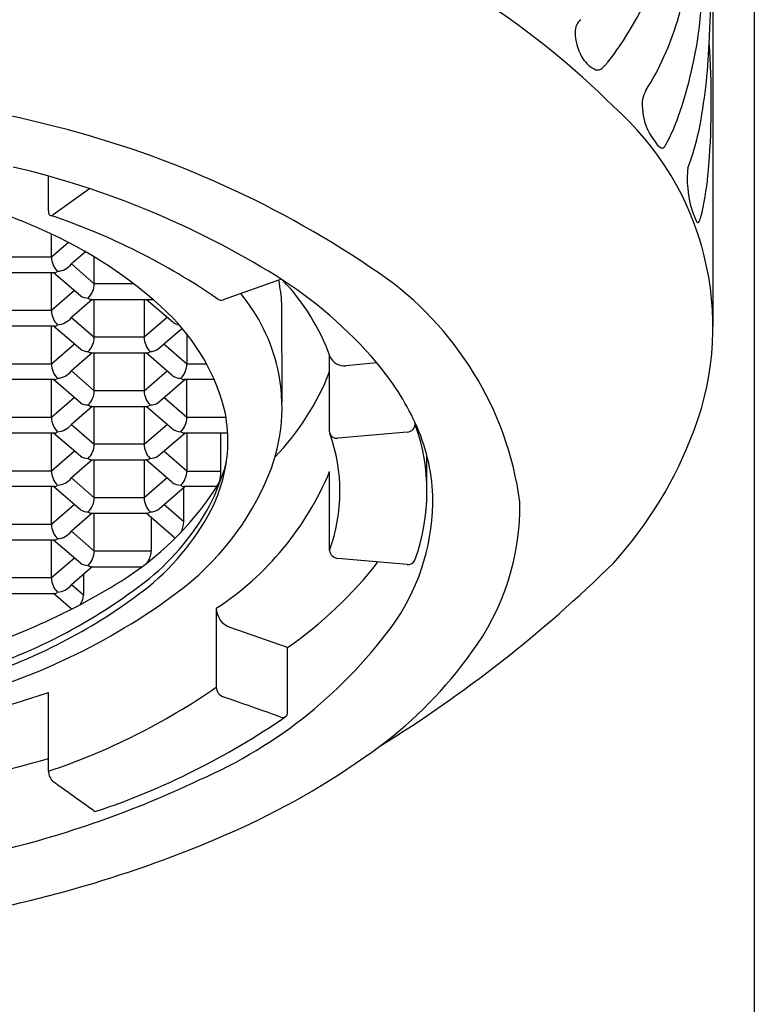
# Model space of a CAD drawing. Units: inches. Extents: x 4466.6 to 4480.3, y 474 to 481.6.
# Drawn here: x 4473.6 to 4474, y 478.9 to 479.4 of the extents above; entities that cross this region are included whole.
import ezdxf

# ---------------------------------------------------------------- set-up
doc = ezdxf.new("R2010")
doc.units = ezdxf.units.IN
doc.header["$LTSCALE"] = 0.6431102362
doc.header["$MEASUREMENT"] = 0
doc.layers.get('0').update_dxf_attribs({"color": 255, "linetype": 'CONTINUOUS'})

msp = doc.modelspace()

# ---------------------------------------------------------------- linework, layer by layer
for p, q in [((4473.962704368458, 480.9294664739673), (4473.962725765233, 474.5838619700113)), ((4473.943019328667, 480.1547187754166), (4473.943019328667, 479.2065167374208)), ((4473.627350257769, 479.2612002014673), (4473.627350257769, 479.2777668977016)), ((4473.646936340879, 479.2717765654378), (4473.629608432675, 479.2594031566651)), ((4473.628803313768, 479.2392900234673), (4473.628803313768, 479.2502795572187)), ((4473.636907604678, 479.2463085452912), (4473.628803313768, 479.2392900234673)), ((4473.628803313768, 479.2392900234673), (4473.605163775268, 479.2392900234673)), ((4473.64500946277, 479.2418830123385), (4473.638244569468, 479.2360349160673)), ((4473.649146955168, 479.2265931730674), (4473.649146955168, 479.239436241855)), ((4473.638244569468, 479.2360349160673), (4473.649146955168, 479.2265931730674)), ((4473.630223959168, 479.2319081336673), (4473.603743129869, 479.2319081336673)), ((4473.628803313768, 479.2138963226673), (4473.628803313768, 479.2319081336673)), ((4473.642571848468, 479.2209181630673), (4473.629808471292, 479.2319081336674)), ((4473.738089262311, 479.2287533472103), (4473.71033899672, 479.2190378745644)), ((4473.667882766412, 479.2265931730674), (4473.649146955168, 479.2265931730674)), ((4473.639733497549, 479.2233621395109), (4473.628803313768, 479.2138963226673)), ((4473.648158153809, 479.2192112832672), (4473.638244569468, 479.2106412152673)), ((4473.648158153809, 479.2192112832672), (4473.67692829088, 479.2192112832672)), ((4473.649146955168, 479.2011994722673), (4473.649146955168, 479.2192112832672)), ((4473.672786493768, 479.2192112832672), (4473.672786493768, 479.2011994722673)), ((4473.686555028468, 479.2082213125673), (4473.673784161976, 479.2192112832672)), ((4473.738325166527, 479.1701764398114), (4473.738200080738, 479.217130366283)), ((4473.628803313768, 479.2138963226673), (4473.605163775268, 479.2138963226673)), ((4473.638244569468, 479.2106412152673), (4473.649146955168, 479.2011994722673)), ((4473.683715847456, 479.2106645701298), (4473.672786493768, 479.2011994722673)), ((4473.630223959168, 479.2065144328673), (4473.603743129869, 479.2065144328673)), ((4473.628803313768, 479.1885026218674), (4473.628803313768, 479.2065144328673)), ((4473.642571848468, 479.1955244622673), (4473.629808471292, 479.2065144328673)), ((4473.679361600469, 479.1955245428673), (4473.690834101864, 479.2055958871484)), ((4473.672786493768, 479.2011994722673), (4473.649146955168, 479.2011994722673)), ((4473.693130135169, 479.2028068255979), (4473.693130135169, 479.1885026217673)), ((4473.639733497549, 479.197968438711), (4473.628803313768, 479.1885026218674)), ((4473.693130135169, 479.1885026217673), (4473.682172540139, 479.1979921774488)), ((4473.648158153809, 479.1938175824673), (4473.638244569468, 479.1852475144673)), ((4473.648158153809, 479.1938175824673), (4473.674207278168, 479.1938177315674)), ((4473.649146955168, 479.1758057714673), (4473.649146955168, 479.1938175824673)), ((4473.672786493768, 479.1938175824673), (4473.672786493768, 479.1758057714673)), ((4473.685993216668, 479.1832518997673), (4473.673792847849, 479.1938177291952)), ((4473.760919484621, 479.1563693569134), (4473.76091948467, 479.1928189377617)), ((4473.628803313768, 479.1885026218674), (4473.605163775268, 479.1885026218674)), ((4473.702535766038, 479.1885026217673), (4473.693130135169, 479.1885026217673)), ((4473.783385108368, 479.1890359442673), (4473.768673876345, 479.1877389506653)), ((4473.638244569468, 479.1852475144673), (4473.649146955168, 479.1758057714673)), ((4473.672786493768, 479.1758057714673), (4473.683688879452, 479.1852475143532)), ((4473.630223959168, 479.1811207320673), (4473.603743129869, 479.1811207320673)), ((4473.628803313768, 479.1631089210674), (4473.628803313768, 479.1811207320673)), ((4473.642571848468, 479.1701307614673), (4473.629808471292, 479.1811207320673)), ((4473.679361600469, 479.1701308420673), (4473.692128610672, 479.1811207320673)), ((4473.706109694272, 479.1811207320673), (4473.691709489769, 479.1811207320673)), ((4473.693130135169, 479.1631089209674), (4473.693130135169, 479.1811207320673)), ((4473.639733497549, 479.172574737911), (4473.628803313768, 479.1631089210674)), ((4473.672786493768, 479.1758057714673), (4473.649146955168, 479.1758057714673)), ((4473.693130135169, 479.1631089209674), (4473.682200317774, 479.1725744205116)), ((4473.648158153809, 479.1684238816674), (4473.638244569468, 479.1598538136674)), ((4473.648158153809, 479.1684238816674), (4473.674207139069, 479.1684238816674)), ((4473.649146955168, 479.1504120706673), (4473.649146955168, 479.1684238816674)), ((4473.672786493768, 479.1684238816674), (4473.672786493768, 479.1504120706673)), ((4473.685993216668, 479.1578581989673), (4473.673793017275, 479.1684238816674)), ((4473.628803313768, 479.1631089210674), (4473.605163775268, 479.1631089210674)), ((4473.711748331201, 479.1631089209674), (4473.693130135169, 479.1631089209674)), ((4473.638244569468, 479.1598538136674), (4473.649146955168, 479.1504120706673)), ((4473.672786493768, 479.1504120706673), (4473.683688879452, 479.1598538135533)), ((4473.630223959168, 479.1557270312673), (4473.603743129869, 479.1557270312673)), ((4473.628803313768, 479.1377152202673), (4473.628803313768, 479.1557270312673)), ((4473.642571848468, 479.1447370606674), (4473.629808471292, 479.1557270312673)), ((4473.679361600469, 479.1447371412673), (4473.692131745846, 479.1557270312673)), ((4473.712484991998, 479.1557270312673), (4473.691711511985, 479.1557270312673)), ((4473.693130135169, 479.1557270312673), (4473.693130135169, 479.1377152202673)), ((4473.709306419069, 479.1377152202673), (4473.709306419069, 479.1557270312673)), ((4473.79775284539, 479.1562071657604), (4473.764796679694, 479.153301635199)), ((4473.672786493768, 479.1504120706673), (4473.649146955168, 479.1504120706673)), ((4473.639733497549, 479.1471810371109), (4473.628803313768, 479.1377152202673)), ((4473.693130135169, 479.1377152202673), (4473.682200665227, 479.1471804188084)), ((4473.807192556968, 479.1282219185225), (4473.807192556968, 479.1450002496713)), ((4473.648158153809, 479.1430301808673), (4473.638244569468, 479.1344601128673)), ((4473.648158153809, 479.1430301808673), (4473.674207278168, 479.1430301808673)), ((4473.649146955168, 479.1250183698673), (4473.649146955168, 479.1430301808673)), ((4473.672786493768, 479.1430301808673), (4473.672786493768, 479.1250183698673)), ((4473.685993216668, 479.1324644982673), (4473.673793017272, 479.1430301808673)), ((4473.628803313768, 479.1377152202673), (4473.605163775268, 479.1377152202673)), ((4473.693130135169, 479.1377152202673), (4473.709306419069, 479.1377152202673)), ((4473.760919484669, 479.0999678819673), (4473.760919484669, 479.1374729190673)), ((4473.630223959168, 479.1303333304673), (4473.603743129869, 479.1303333304673)), ((4473.628803313768, 479.1123215194673), (4473.628803313768, 479.1303333304673)), ((4473.642571848468, 479.1193433598673), (4473.629808471292, 479.1303333304673)), ((4473.638244569468, 479.1344601128673), (4473.649146955168, 479.1250183698673)), ((4473.683688879499, 479.1344601127937), (4473.672786493768, 479.1250183698673)), ((4473.679925029769, 479.1197662527673), (4473.692123785171, 479.1303335360801)), ((4473.707367862302, 479.1303333194192), (4473.691709566568, 479.1303335419673)), ((4473.691609295369, 479.1136386052673), (4473.691609295369, 479.1298878545886)), ((4473.639733497549, 479.1217873363109), (4473.628803313768, 479.1123215194673)), ((4473.672786493768, 479.1250183698673), (4473.649146955168, 479.1250183698673)), ((4473.691609295369, 479.1136386052673), (4473.682229052731, 479.1217621337083)), ((4473.648158153809, 479.1176364800673), (4473.638244569468, 479.1090664120673)), ((4473.648158153809, 479.1176364800673), (4473.674207139069, 479.1176364800673)), ((4473.649146955168, 479.0996246690673), (4473.649146955168, 479.1176364800673)), ((4473.686979924169, 479.1062162836674), (4473.673793017274, 479.1176364800673)), ((4473.628803313768, 479.1123215194673), (4473.605163775268, 479.1123215194673)), ((4473.676210763568, 479.1155426503506), (4473.676210763568, 479.0996246690673)), ((4473.638244569468, 479.1090664120673), (4473.649146955168, 479.0996246690673)), ((4473.630223959168, 479.1049396296673), (4473.603743129869, 479.1049396296673)), ((4473.628803313768, 479.0869278186673), (4473.628803313768, 479.1049396296673)), ((4473.642571848468, 479.0939496590673), (4473.629808471292, 479.1049396296673)), ((4473.676210763568, 479.0996246690673), (4473.649146955168, 479.0996246690673)), ((4473.639733497549, 479.0963936355109), (4473.628803313768, 479.0869278186673)), ((4473.797752845468, 479.0933109754673), (4473.764796680469, 479.0962165059673)), ((4473.648158153809, 479.0922427792673), (4473.638244569468, 479.0836727112673)), ((4473.644010395968, 479.08865713703), (4473.644010395968, 479.0786793589673)), ((4473.648158153809, 479.0922427792673), (4473.671870844564, 479.0922427792673)), ((4473.628803313768, 479.0869278186673), (4473.605163775268, 479.0869278186673)), ((4473.644010395968, 479.0786793589673), (4473.638244569468, 479.0836727112673)), ((4473.603743129869, 479.0795459288673), (4473.630223959168, 479.0795459288673)), ((4473.637770693868, 479.0726516248674), (4473.629798788659, 479.0795459288673)), ((4473.707113988669, 479.0725239400673), (4473.707113988669, 479.0350189028673)), ((4473.740976573169, 479.0538494239673), (4473.713747275193, 479.0633825038011)), ((4473.740976573169, 479.0231634844674), (4473.740976573169, 479.0538494239673)), ((4473.627350257769, 478.9951370374673), (4473.627350257769, 479.0325602311229))]:
    msp.add_line(p, q)
for centre, radius, start, end in [((4473.117444876478, 479.4435340181633), 0.8246297577508493, 353.5126091822994, 2.065488527641933), ((4473.574102600517, 479.449934516632), 0.3656071657054412, 344.3594210388239, 356.4566584338968), ((4473.623663980592, 479.0375265907052), 0.3856732732889117, 45.12287926004344, 68.77632509289838), ((4472.049505799589, 479.4280701066216), 1.893759889529009, 357.3554490226958, 359.0758004289458), ((4473.734055548152, 479.4498297389935), 0.1982294129391353, 327.1072579431765, 341.3897736484525), ((4473.884587525112, 479.3465789822493), 0.0069876953486456, 128.4283183423512, 184.2546547308377), ((4473.799126952537, 479.3891815466634), 0.1325535879929999, 327.701499481942, 343.4241751872563), ((4473.737947630807, 479.3725881046251), 0.2000848179922101, 340.5168706877846, 353.6226855746396), ((4473.901237336489, 479.3460980202128), 0.0236182794567063, 180.0908542716431, 209.0594917130634), ((4473.79681902177, 479.4092375040622), 0.123483288240715, 320.3549400222316, 327.1072579431765), ((4473.677190282041, 479.3507047167232), 0.264248289591287, 348.8489378977753, 357.8285817243989), ((4473.559945009274, 479.312854090677), 0.3823590592921981, 355.5335183647017, 4.22610686689919), ((4473.894928768376, 479.3430191264223), 0.0166125726327165, 210.3456134467643, 239.8628936405019), ((4473.888326749254, 479.3316155426041), 0.0034358062523874, 239.5992909829512, 296.641736993517), ((4473.883356419199, 479.337532834631), 0.0110987662983277, 305.918937977825, 320.3549400222341), ((4473.444263236836, 478.5639615625469), 0.7605198358162051, 75.77879336416876, 90.24201631294628), ((4473.921600252139, 479.3119812054676), 0.0122220157326475, 148.5716315767361, 189.9240200953775), ((4473.80365981653, 479.2061939299626), 0.1394106911502981, 339.3924484015316, 48.63455865501298), ((4473.937122225417, 479.3113069113091), 0.0275982931006585, 182.9744095223965, 217.5463388341526), ((4473.835302093559, 479.3381453385187), 0.0968172260049063, 332.9806574319413, 340.5168706877877), ((4473.513924769319, 478.8388334137391), 0.4769580900082776, 55.43609245015158, 75.77879336416876), ((4473.799265254781, 479.3299642691263), 0.1405047027775196, 339.8723501421213, 347.519445946509), ((4473.923003177263, 479.2989179816295), 0.0089374584666117, 209.7103917824831, 239.3528000448498), ((4473.902439475483, 479.303908579691), 0.0214542131501618, 325.8549467251364, 332.9806574319384), ((4473.918879513114, 479.2927589742838), 0.0015899603817493, 254.2264634689274, 325.8549467250936), ((4473.465910752348, 478.8930553236504), 0.3926123065425344, 66.18405698686081, 81.07646875792636), ((4473.513700184623, 478.8711602126449), 0.4221911124820088, 58.29808393821305, 76.73743860070114), ((4473.967840024656, 479.2764086377569), 0.0370188415636958, 171.915385861824, 186.8147439830586), ((4473.786969924399, 479.293591157135), 0.1545310085150402, 348.5892260185419, 356.0988318934052), ((4473.972369103349, 479.2745022527314), 0.0413611752332619, 183.4461702966498, 206.3054054467219), ((4473.630316535331, 479.2610454781073), 0.0029703100669495, 177.0141132690977, 210.4877815859866), ((4473.883309119355, 479.2741469149687), 0.0562491737828368, 342.0140915778371, 348.5892260185419), ((4473.628700454099, 479.2601498953815), 0.0011243267689647, 212.9432368949703, 249.3131881830345), ((4473.628671617376, 479.2604665254169), 0.0014171718334901, 254.9350571487321, 311.3796700569744), ((4473.526610501709, 478.9559003673513), 0.3197972177112296, 55.43356597428829, 71.45850175681093), ((4473.934080859584, 479.2576639807706), 0.0028688709956543, 318.1503200556368, 342.0140915778278), ((4473.54229071369, 479.0634638222377), 0.2058750805916859, 46.54332945261066, 66.48047229193834), ((4473.935949517628, 479.2563887961031), 0.000692938587987, 198.1615104948475, 292.7850308285653), ((4473.638843285058, 479.2395716962421), 0.0100439216961681, 181.6070194362508, 224.2156542534689), ((4473.631255511039, 479.2413229784684), 0.0087641623500371, 272.544537673761, 322.8881166815323), ((4473.630223959168, 479.2337683281132), 0.0018601944459333, 270, 319.7921827201854), ((4473.62664688328, 479.055970908789), 0.205604413548788, 40.33004238264393, 58.01280307092246), ((4473.662986181153, 479.2133423239313), 0.07530922888739, 2.88318533677881, 11.45625418975748), ((4473.660689676623, 479.1548747932022), 0.1071716964852981, 20.23322990736034, 43.28423769963835), ((4473.694975578675, 479.1016355272318), 0.1578274797167196, 7.806777462660873, 55.43609245015158), ((4473.639181093063, 479.2268435236155), 0.0099690061136487, 315.6163401667898, 358.5609861434726), ((4473.64623771294, 479.2268064264821), 0.0069361522738038, 238.0947873748458, 270.5613195796051), ((4473.647970729977, 479.2216167958029), 0.0024128029863591, 226.362297335366, 274.4551599866838), ((4473.709391716269, 479.2213296098863), 0.0024797965717523, 237.2746373134956, 292.4575763914469), ((4473.65327337671, 479.1674888043128), 0.0851229221103152, 12.76144057683983, 39.78538314430636), ((4473.638843285058, 479.2141779954421), 0.0100439216961681, 181.6070194362508, 224.2156542534689), ((4473.631255511039, 479.2159292776684), 0.0087641623500371, 272.544537673761, 322.8881166815323), ((4473.617178586075, 479.1426210008833), 0.0969070240295104, 13.40084063214626, 46.49363140318402), ((4473.630223959168, 479.2083746273132), 0.0018601944459333, 270, 319.7921827201854), ((4473.690059767688, 479.2137202041108), 0.0065208132314381, 237.4884473399891, 264.2162913177036), ((4473.639181093063, 479.2014498228155), 0.0099690061136487, 315.6163401667898, 358.5609861434726), ((4473.682786521876, 479.201464263071), 0.0100035331941197, 181.5167814341968, 224.305892866773), ((4473.64623771294, 479.2014127256821), 0.0069361522738038, 238.0947873748458, 270.5613195796051), ((4473.675692039605, 479.2014254467513), 0.0069488375704794, 269.4701846814811, 301.8760014812401), ((4473.647970729977, 479.1962230950029), 0.0024128029863591, 226.362297335366, 274.4551599866838), ((4473.673650323195, 479.1968775486361), 0.0031102149236139, 280.3131546016359, 309.47902503854), ((4473.767675896261, 479.1946388090389), 0.0069716576096182, 202.7810021575807, 278.2300589488635), ((4473.638843285058, 479.1887842946422), 0.0100439216961681, 181.6070194362508, 224.2156542534689), ((4473.683165009028, 479.1887526636985), 0.0099682626344204, 315.6144877937636, 358.5626532266533), ((4473.654781549053, 479.1678303854515), 0.0835765516846992, 337.6883885794764, 12.76144057683983), ((4473.687151083614, 479.1073367677515), 0.1262368526381667, 24.93057823875502, 40.33004238264393), ((4473.630223959168, 479.1829809265133), 0.0018601944459333, 270, 319.7921827201854), ((4473.631255511039, 479.1905355768684), 0.0087641623500371, 272.544537673761, 322.8881166815323), ((4473.690169763935, 479.1884368227158), 0.0066578504829196, 231.1479406761222, 271.0246526076091), ((4473.691975058858, 479.1835540641007), 0.0024475624075563, 226.4533680051862, 263.7727500272767), ((4473.648832235361, 479.2281139274219), 0.120124450695344, 315.8453240208936, 338.9221618031431), ((4473.639181093063, 479.1760561220155), 0.0099690061136487, 315.6163401667898, 358.5609861434726), ((4473.682856675863, 479.1761002128309), 0.010074485750518, 181.674790208433, 224.1478834812565), ((4473.64623771294, 479.1760190248822), 0.0069361522738038, 238.0947873748458, 270.5613195796051), ((4473.647970729977, 479.1708293942029), 0.0024128029863591, 226.362297335366, 274.4551599866838), ((4473.673695935871, 479.1713855661774), 0.0030054789714561, 279.7930766575765, 309.9991029825626), ((4473.675674923261, 479.1760927492433), 0.0070097022771659, 269.6146948806521, 301.7314912820292), ((4473.638843285058, 479.1633905938422), 0.0100439216961681, 181.6070194362508, 224.2156542534689), ((4473.683165009028, 479.1633589628985), 0.0099682626344204, 315.6144877937636, 358.5626532266533), ((4473.622410039351, 479.1504658846508), 0.0902284697753534, 358.9251569586996, 9.32138526246794), ((4473.631255511039, 479.1651418760684), 0.0087641623500371, 272.544537673761, 322.8881166815323), ((4473.797555885227, 479.1602804007654), 0.0040779941988475, 272.7683665197671, 3.763948515865722), ((4473.712242629759, 479.1278893927056), 0.0949505094802428, 339.9979138337299, 19.72858106297186), ((4473.719461295604, 479.1223556331229), 0.0906065829805154, 2.346155898804971, 24.93057823875502), ((4473.630223959168, 479.1575872257133), 0.0018601944459333, 270, 319.7921827201854), ((4473.690169763935, 479.1630431219158), 0.0066578504829196, 231.1479406761222, 271.0246526076091), ((4473.691975058858, 479.1581603633007), 0.0024475624075563, 226.4533680051862, 263.8185615763629), ((4473.764232198869, 479.1565721980916), 0.0033189185339785, 183.5039096696451, 279.792455740444), ((4473.683941002473, 479.1279751901843), 0.0819151758507906, 340.0069460213388, 19.68820655012144), ((4473.750608689815, 479.225461152071), 0.195849670231932, 317.8416716520232, 339.579027458295), ((4473.639181093063, 479.1506624212155), 0.0099690061136487, 315.6163401667898, 358.5609861434726), ((4473.682782147973, 479.1506750128382), 0.0099991120383607, 181.5068551533989, 224.3158185363088), ((4473.675174922159, 479.1494759230608), 0.0374543010782256, 326.586264519903, 358.9251569586996), ((4473.64623771294, 479.1506253240822), 0.0069361522738038, 238.0947873748458, 270.5613195796051), ((4473.675695616854, 479.1506252957004), 0.0069361227272293, 269.4396622538141, 301.9065239089099), ((4473.647970729977, 479.1454356934029), 0.0024128029863591, 226.362297335366, 274.4551599866838), ((4473.673719179252, 479.1459416798848), 0.0029521292452207, 279.5168656217096, 310.2795987770071), ((4473.638742084555, 479.1527509850127), 0.0739489273934285, 333.1273742111096, 352.0829022140695), ((4473.638843285058, 479.1379968930421), 0.0100439216961681, 181.6070194362508, 224.2156542534689), ((4473.609262132533, 479.1865100361458), 0.1327796677491245, 306.5049118625903, 337.6883885794764), ((4473.683165009028, 479.1379652621984), 0.0099682626344204, 315.6144877937636, 358.5626532266533), ((4473.629111717882, 479.1919045927679), 0.1426046790503463, 303.16024845567, 337.5612069936709), ((4473.689166855041, 479.137915738639), 0.0201405622274493, 344.4583794204387, 359.4295568274729), ((4473.630223959168, 479.1321935249133), 0.0018601944459333, 270, 319.7921827201854), ((4473.631255511039, 479.1397481752684), 0.0087641623500371, 272.544537673761, 322.8881166815323), ((4473.690169763935, 479.1376494212158), 0.0066578504829196, 231.1479406761222, 271.0246526076091), ((4473.691975059338, 479.1327666633076), 0.0024475632509751, 226.4533712529991, 263.7727432212851), ((4473.630696200014, 479.1595016297302), 0.0826416117524042, 332.3466069777559, 342.1539376483938), ((4473.584757298251, 479.2091264660458), 0.1457757393606711, 301.9390313389782, 326.586264519903), ((4473.706968154969, 479.1241472879298), 0.1030416144442802, 326.0037719805695, 1.066266781174781), ((4473.639181093063, 479.1252687204155), 0.0099690061136487, 315.6163401667898, 358.5609861434726), ((4473.682655388461, 479.1252277371653), 0.0098711152936897, 181.2153400905496, 224.6073335991726), ((4473.600293247185, 479.1779777357562), 0.1181683575858558, 309.405942924156, 331.2531985867421), ((4473.734045607133, 479.1212795348153), 0.1173083921526364, 323.4217750503183, 0.8763260760227694), ((4473.64623771294, 479.1252316232821), 0.0069361522738038, 238.0947873748458, 270.5613195796051), ((4473.647970729977, 479.1200419926029), 0.0024128029863591, 226.362297335366, 274.4551599866838), ((4473.600242264114, 479.1742198343635), 0.118008345169156, 307.6573463124873, 332.2785244433548), ((4473.673464668256, 479.1210964770483), 0.0035387627804295, 282.1112675692084, 307.6809120709447), ((4473.675721309046, 479.1250368545217), 0.0067416993978019, 269.2051358108237, 308.5751234842255), ((4473.638843285058, 479.1126031922421), 0.0100439216961681, 181.6070194362508, 224.2156542534689), ((4473.679916664308, 479.1139839041169), 0.0116977285156974, 332.2709215769133, 358.3084715146971), ((4473.631255511039, 479.1143544744683), 0.0087641623500371, 272.544537673761, 322.8881166815323), ((4473.630223959168, 479.1067998241133), 0.0018601944459333, 270, 319.7921827201854), ((4473.687612864711, 479.106931751713), 0.0009552529800253, 228.5023410031372, 280.0812520637395), ((4473.639074941409, 479.0999198845836), 0.0100763392843621, 315.8562122039238, 358.321114106343), ((4473.666360539925, 479.1000416887069), 0.0098590471749959, 321.7888982876201, 357.5757702126707), ((4473.765025054337, 479.1003318451889), 0.0041216709636879, 185.0660894496022, 266.8237243032166), ((4473.64623771294, 479.0998379224822), 0.0069361522738038, 238.0947873748458, 270.5613195796051), ((4473.647970729977, 479.0946482918029), 0.0024128029863591, 226.362297335366, 274.4551599866838), ((4473.626668404691, 479.2175025686687), 0.1996214145611602, 304.9334631714451, 321.9736103019976), ((4473.455502219962, 479.5414734689053), 0.6277555804752178, 301.6460613270781, 314.5369611441038), ((4473.798230856035, 479.0967979941673), 0.0035196297412931, 262.1943805565754, 336.7945565752386), ((4473.494979037014, 479.3531424990798), 0.3154835882111437, 285.1289258580593, 301.9390313389782), ((4473.510609754893, 479.2962748922327), 0.2665679125321074, 286.6370661566481, 308.1590372697913), ((4473.638843285058, 479.0872094914421), 0.0100439216961681, 181.6070194362508, 224.2156542534689), ((4473.631255511039, 479.0889607736684), 0.0087641623500371, 272.544537673761, 322.8881166815323), ((4473.504249669651, 479.3284007934722), 0.3093033329483542, 284.3779595845525, 306.5049118625903), ((4473.513082242208, 479.2899437092713), 0.2628792921970497, 288.5501982440363, 307.2873930839313), ((4473.630223959168, 479.0814061233133), 0.0018601944459333, 270, 319.7921827201854), ((4473.636362596514, 479.0789559345092), 0.007652798868936, 321.565721218235, 357.9288541103817), ((4473.639019767834, 479.0740959329886), 0.0019095056224719, 229.1459260283698, 256.7719675874418), ((4473.717107838107, 479.0727983929188), 0.0099976172651552, 181.5730714011843, 250.3583443214096), ((4473.609531947004, 479.1970965879608), 0.2246923538275373, 293.470825601248, 324.4735907751313), ((4473.662822811784, 479.16993932066), 0.2035286117398958, 306.8442313293673, 324.3697032404335), ((4473.453326475574, 479.5485116391887), 0.5445090745379623, 274.6482217029964, 288.6385899461804), ((4473.525933777344, 479.2976746622706), 0.319083557901843, 288.5321509156963, 304.5979513809846), ((4473.712259484381, 479.0352600142772), 0.005151141702489, 182.682845172483, 248.1098934835225), ((4467.654560199418, 461.6894355705389), 18.36802351893358, 70.6593584439541, 70.74995615125779), ((4473.738716301551, 479.0229393209062), 0.0022713601848016, 244.8658244721727, 5.663816516110672), ((4473.535157531329, 479.3182645511352), 0.360953737762777, 288.5693148610737, 304.5816498029615), ((4473.564000743736, 479.3063723949528), 0.3719795444548309, 294.5934840511433, 306.4242302106353), ((4473.450967753904, 479.6145189144785), 0.6381827279001007, 274.8235305755319, 286.0444159176625), ((4473.63419604961, 478.9951965371807), 0.006846050405599, 180.4979696582379, 227.9243309124709), ((4473.488063181034, 479.4361231532683), 0.4925884872742191, 283.4261523306281, 295.3576691567821), ((4471.126935779044, 475.465041190577), 4.323137247911154, 54.31406025595882, 54.626650193132), ((4473.64976333581, 478.9775719391452), 0.0015084838174645, 230.45556912316, 283.0461830248564), ((4473.482258822136, 479.4942991695751), 0.5768904657035909, 280.1725594658218, 294.2076992723997)]:
    msp.add_arc(centre, radius, start, end)

doc.saveas('drawing.dxf')
